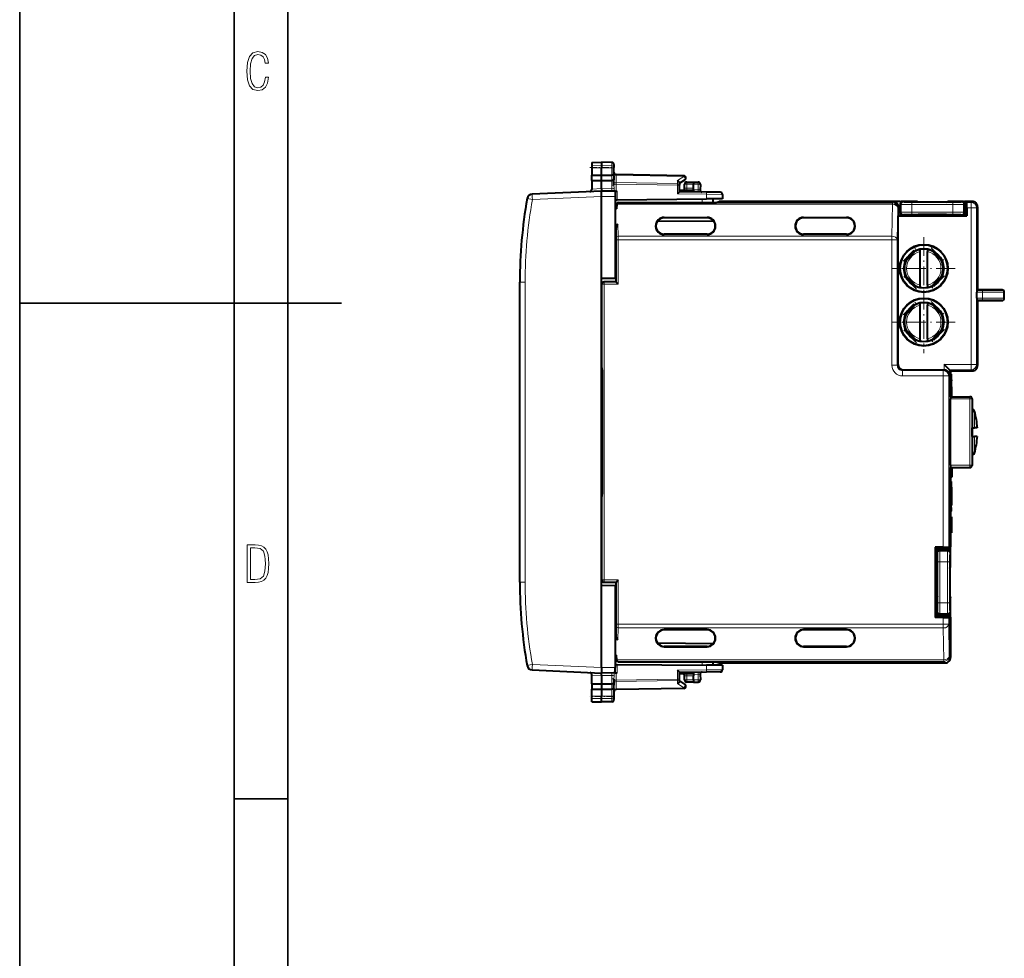
# Model space of a CAD drawing. Extents: x 0 to 420, y 0 to 297.
# Drawn here: x 0 to 92, y 87 to 175 of the extents above; entities that cross this region are included whole.
import ezdxf

# ---------------------------------------------------------------- set-up
doc = ezdxf.new("R2010")
doc.units = 0
doc.linetypes.add('DASHDOT', pattern=[18.5, 12, -3, 0.5, -3])

msp = doc.modelspace()

# ---------------------------------------------------------------- linework, layer by layer
at = {"color": 7, "lineweight": 35}
for p, q in [((0, 0), (0, 297)), ((0, 0), (0, 297)), ((20.000401, 4.99976), (20.000401, 292)), ((25.000401, 9.99976), (25.000401, 287)), ((0, 148.5), (30, 148.5)), ((20.000401, 102.333), (25.000401, 102.333))]:
    msp.add_line(p, q, dxfattribs=at)
at = {"color": 7, "lineweight": 40}
for p, q in [((53.310341, 161.626282), (54.210342, 161.641998)), ((53.310341, 161.626282), (54.210342, 161.641998)), ((53.310341, 161.626282), (53.310341, 161.30571)), ((54.210342, 161.641998), (54.210342, 161.319733)), ((55.188831, 161.624924), (54.210342, 161.641998)), ((55.188831, 161.624924), (54.210342, 161.641998)), ((53.310341, 161.30571), (53.310341, 161.106613)), ((53.310341, 161.106613), (53.310341, 160.43605)), ((54.210342, 161.319733), (54.210342, 161.103668)), ((54.210342, 160.433105), (54.210342, 161.103668)), ((55.385342, 161.424957), (55.385342, 161.131775)), ((55.385342, 160.375656), (55.385342, 161.131775)), ((53.310341, 160.43605), (54.210342, 160.433105)), ((53.310341, 159.944977), (53.310341, 160.436005)), ((53.310341, 159.944946), (53.310341, 159.140289)), ((53.310341, 159.944946), (54.210342, 159.942001)), ((54.210342, 160.433105), (55.188831, 160.43631)), ((54.210342, 159.942001), (54.210342, 160.433105)), ((54.210342, 159.942001), (55.188831, 159.945206)), ((54.210342, 159.179535), (54.210342, 159.942001)), ((55.385342, 160.375656), (55.385342, 160.080978)), ((55.385342, 159.514099), (55.385342, 160.080978)), ((61.888832, 160.378479), (55.581852, 160.488571)), ((61.485344, 159.679504), (61.99445, 160.010895)), ((61.485344, 159.727051), (61.485344, 159.505981)), ((62.160343, 159.791992), (62.810341, 159.791992)), ((62.810341, 159.791992), (63.238831, 159.784515)), ((62.810364, 159.791595), (62.810341, 159.592087)), ((54.210342, 158.942001), (47.759678, 158.660355)), ((53.310341, 159.140289), (53.310341, 159.094162)), ((54.210342, 159.179535), (54.210342, 158.942001)), ((55.485344, 158.930878), (54.210342, 158.942001)), ((55.362591, 158.931946), (55.325802, 158.934296)), ((55.485344, 158.930618), (55.485344, 158.430893)), ((55.485737, 158.930878), (55.68185, 158.929153)), ((61.4851, 158.878143), (61.288834, 158.680252)), ((61.485344, 158.87851), (61.485344, 159.505981)), ((62.810341, 159.017059), (61.485344, 159.005493)), ((64.009773, 158.856476), (61.485344, 158.87851)), ((61.960342, 159.207901), (61.960342, 159.591995)), ((62.810341, 159.217056), (62.810341, 159.592087)), ((62.810341, 159.017456), (62.810341, 159.217056)), ((62.810341, 159.017059), (62.810341, 158.942001)), ((62.810341, 158.942001), (62.810341, 158.866943)), ((63.435066, 159.574081), (63.408676, 159.070465)), ((65.287086, 158.845337), (64.009773, 158.856476)), ((54.210342, 150.794739), (54.210342, 158.442017)), ((55.485344, 158.430893), (55.485344, 150.817001)), ((55.485737, 158.137589), (55.68185, 158.139297)), ((55.760342, 157.895996), (55.65337, 157.860367)), ((55.68185, 158.139297), (64.01152, 158.21199)), ((55.760342, 157.895996), (64.910339, 157.895996)), ((65.485344, 158.224854), (64.01152, 158.21199)), ((64.585342, 158.216995), (64.585342, 157.895996)), ((64.585342, 157.895996), (64.910339, 157.895996)), ((64.910339, 157.895996), (65.198586, 157.992004)), ((64.910339, 157.895996), (65.198586, 157.992004)), ((81.24411, 157.992004), (65.198586, 157.992004)), ((82.060341, 157.992004), (65.198586, 157.992004)), ((65.485344, 158.64534), (65.485344, 158.224854)), ((81.568069, 157.911179), (81.402527, 157.966309)), ((82.060341, 157.992004), (82.260315, 157.992004)), ((83.620659, 157.992004), (82.260315, 157.992004)), ((83.760345, 157.92218), (83.620659, 157.992004)), ((86.360344, 157.92218), (83.760345, 157.92218)), ((86.360344, 157.92218), (86.500031, 157.992004)), ((87.860374, 157.992004), (86.500031, 157.992004)), ((87.860374, 157.992004), (88.060341, 157.992004)), ((88.760422, 157.992004), (88.060341, 157.992004)), ((88.210342, 157.937012), (88.375427, 157.992004)), ((88.210342, 156.692001), (88.210342, 157.937012)), ((88.210342, 157.937012), (88.251511, 157.895844)), ((88.760422, 157.992004), (88.375427, 157.992004)), ((55.485344, 157.516998), (55.625103, 157.51944)), ((55.485344, 157.287415), (55.612942, 157.287415)), ((55.635296, 157.713989), (55.612942, 157.287415)), ((81.91011, 156.691849), (81.91011, 157.436783)), ((82.060341, 157.792023), (82.060341, 156.891968)), ((88.060341, 157.792023), (88.060341, 156.891968)), ((88.260086, 157.39592), (88.260086, 156.642258)), ((89.260345, 157.492081), (89.260345, 149.742004)), ((89.260345, 157.492081), (89.260345, 154.142014)), ((59.429325, 156.131958), (64.657028, 156.177567)), ((60.060341, 156.492004), (64.060341, 156.492004)), ((64.060341, 156.461578), (60.060341, 156.461578)), ((73.060341, 156.492004), (77.060341, 156.492004)), ((77.060341, 156.461578), (73.060341, 156.461578)), ((81.910034, 156.691696), (81.860596, 156.642258)), ((81.860596, 156.642258), (88.260086, 156.642258)), ((81.860596, 142.796661), (81.860596, 156.642258)), ((81.91011, 156.692001), (82.060341, 156.692001)), ((81.910339, 156.692001), (84.310341, 156.692001)), ((82.260315, 156.692001), (83.620659, 156.692001)), ((83.760345, 156.761826), (83.620659, 156.692001)), ((86.360344, 156.761826), (83.760345, 156.761826)), ((84.310341, 156.692001), (84.310341, 156.76181)), ((84.310341, 156.692001), (84.31913, 156.683212)), ((85.601585, 156.679779), (84.519104, 156.679779)), ((85.810341, 156.692001), (85.801552, 156.683212)), ((85.810341, 156.692001), (85.810341, 156.76181)), ((85.810341, 156.692001), (88.210342, 156.692001)), ((86.360344, 156.761826), (86.500031, 156.692001)), ((86.500031, 156.692001), (87.860374, 156.692001)), ((88.210342, 156.692001), (88.260086, 156.642258)), ((55.560341, 155.520645), (55.560341, 150.492004)), ((64.060341, 154.923981), (60.060341, 154.923981)), ((64.060341, 154.923981), (60.060341, 154.923981)), ((64.060341, 154.891998), (60.060341, 154.891998)), ((77.060341, 154.923981), (73.060341, 154.923981)), ((77.060341, 154.923981), (73.060341, 154.923981)), ((77.060341, 154.891998), (73.060341, 154.891998)), ((82.542007, 152.427444), (83.57489, 153.460327)), ((83.910339, 153.303253), (83.910339, 153.507233)), ((83.910339, 150.180756), (83.910339, 153.303253)), ((84.610344, 153.507233), (84.610344, 153.303253)), ((84.610344, 150.180756), (84.610344, 153.303253)), ((84.945793, 153.460327), (85.978676, 152.427444)), ((55.485344, 150.817001), (54.210342, 150.794739)), ((54.210342, 122.189255), (54.210342, 150.794739)), ((55.560341, 150.492004), (54.460312, 150.492004)), ((55.560341, 150.492004), (55.577858, 150.474487)), ((83.57489, 150.023666), (82.542007, 151.056549)), ((85.978676, 151.056549), (84.945793, 150.023666)), ((46.610344, 136.492004), (46.610344, 150.461395)), ((54.260342, 142.492004), (54.260342, 150.292023)), ((55.777828, 150.274506), (55.57822, 150.474121)), ((83.910339, 149.976761), (83.910339, 150.180756)), ((84.610344, 150.180756), (84.610344, 149.976761)), ((89.260345, 149.742004), (89.211441, 149.717545)), ((89.260345, 149.742004), (91.560341, 149.742004)), ((91.560371, 149.742004), (89.260345, 149.742004)), ((89.207977, 148.966446), (89.207977, 149.517548)), ((89.260345, 148.742004), (89.211441, 148.766449)), ((89.260345, 148.742004), (89.260345, 142.691925)), ((89.260345, 148.742004), (91.560341, 148.742004)), ((91.560371, 148.742004), (89.260345, 148.742004)), ((91.760345, 148.941986), (91.760345, 149.542023)), ((91.760345, 148.941971), (91.760345, 149.542023)), ((82.542007, 147.427444), (83.57489, 148.460327)), ((83.910339, 148.303253), (83.910339, 148.507233)), ((83.910339, 145.180756), (83.910339, 148.303253)), ((84.610344, 148.507233), (84.610344, 148.303253)), ((84.610344, 145.180756), (84.610344, 148.303253)), ((84.945793, 148.460327), (85.978676, 147.427444)), ((83.57489, 145.023666), (82.542007, 146.056549)), ((85.978676, 146.056549), (84.945793, 145.023666)), ((83.910339, 144.976761), (83.910339, 145.180756)), ((84.610344, 145.180756), (84.610344, 144.976761)), ((89.260345, 144.34198), (89.260345, 142.691925)), ((54.210342, 142.492004), (54.260342, 142.492004)), ((54.260342, 142.492004), (54.267384, 142.484955)), ((54.270817, 142.284988), (54.270817, 130.699005)), ((82.360519, 142.296722), (86.155685, 142.296722)), ((86.155685, 142.296722), (86.164261, 142.296661)), ((86.664185, 142.288147), (86.164261, 142.788086)), ((86.760345, 142.192001), (86.664185, 142.288147)), ((88.760422, 142.192001), (86.760345, 142.192001)), ((86.760345, 142.192001), (86.760345, 139.791992)), ((86.760345, 142.192001), (88.760422, 142.192001)), ((86.760345, 139.791992), (86.760345, 142.192001)), ((86.760345, 141.891632), (86.805023, 141.891632)), ((86.805084, 141.891479), (86.806221, 141.864243)), ((86.817444, 141.504639), (86.833069, 141.26474)), ((86.885559, 140.69928), (86.760345, 140.69928)), ((86.879807, 139.791992), (86.885559, 140.69928)), ((86.746384, 133.402496), (86.746384, 139.581497)), ((86.760345, 139.791992), (86.749809, 139.781464)), ((86.760345, 139.791992), (88.560371, 139.791992)), ((88.760345, 139.592026), (88.760345, 137.679428)), ((88.760345, 139.560547), (88.760345, 139.22345)), ((88.787292, 138.591995), (88.760345, 138.591995)), ((88.755669, 136.891998), (88.787292, 136.891998)), ((88.760345, 136.091995), (88.760345, 136.891998)), ((88.787292, 136.891998), (88.979332, 136.891998)), ((89.246338, 136.891998), (88.979332, 136.891998)), ((46.610344, 122.522614), (46.610344, 136.492004)), ((88.755669, 136.091995), (88.787292, 136.091995)), ((88.787292, 136.091995), (88.979332, 136.091995)), ((89.243279, 136.091995), (88.979332, 136.091995)), ((89.243279, 136.091995), (89.246323, 136.091995)), ((88.760345, 135.304565), (88.760345, 133.391968)), ((88.787292, 134.391998), (88.760345, 134.391998)), ((86.760345, 133.192001), (86.749809, 133.20253)), ((86.760345, 133.192001), (86.760345, 125.807083)), ((86.760345, 133.192001), (88.560371, 133.192001)), ((86.760345, 125.29203), (86.760345, 133.192001)), ((86.879807, 133.192001), (86.885559, 132.284714)), ((88.760345, 133.760544), (88.760345, 133.423447)), ((86.885559, 132.284714), (86.760345, 132.284714)), ((86.760345, 131.891632), (86.805023, 131.891632)), ((86.805084, 131.891479), (86.806221, 131.864243)), ((86.817444, 131.504639), (86.833069, 131.26474)), ((54.210342, 130.492004), (54.260342, 130.492004)), ((54.260342, 130.492004), (54.267384, 130.499039)), ((54.260342, 122.691971), (54.260342, 130.492004)), ((86.817444, 129.47937), (86.833069, 129.719254)), ((86.760345, 129.092377), (86.805023, 129.092377)), ((86.838188, 128.586578), (86.760345, 128.586578)), ((86.805084, 129.092514), (86.806221, 129.119751)), ((86.838188, 128.586578), (86.838188, 127.101181)), ((86.838188, 127.101181), (86.760345, 127.101181)), ((85.323318, 125.779022), (85.323318, 119.204979)), ((85.460342, 125.641998), (85.323318, 125.779022)), ((86.076988, 125.779022), (85.323318, 125.779022)), ((86.70536, 125.641998), (86.576912, 125.770447)), ((86.70536, 125.641998), (86.760345, 125.807083)), ((85.460342, 125.641998), (85.460342, 123.241997)), ((86.70536, 125.641998), (85.460342, 125.641998)), ((85.660309, 125.491997), (86.560371, 125.491997)), ((86.760345, 123.931686), (86.760345, 125.29203)), ((85.530167, 123.792), (85.460342, 123.931686)), ((86.690521, 123.792), (86.760345, 123.931686)), ((85.44812, 123.033241), (85.44812, 121.95076)), ((85.460342, 123.241997), (85.451553, 123.233215)), ((85.530167, 123.241997), (85.460342, 123.241997)), ((85.530167, 121.192001), (85.530167, 123.792)), ((86.690521, 123.792), (86.690521, 121.192001)), ((55.485344, 122.167), (54.210342, 122.189255)), ((54.210342, 114.541985), (54.210342, 122.189255)), ((54.460312, 122.491997), (55.560341, 122.491997)), ((55.485344, 122.167), (55.485344, 114.553108)), ((55.560341, 122.491997), (55.577858, 122.509514)), ((55.560341, 122.491997), (55.560341, 117.463356)), ((55.578228, 122.50988), (55.777828, 122.709488)), ((85.460342, 121.741997), (85.451553, 121.750786)), ((85.530167, 121.741997), (85.460342, 121.741997)), ((85.460342, 121.741997), (85.460342, 119.342003)), ((85.530167, 121.192001), (85.460342, 121.052315)), ((86.690521, 121.192001), (86.760345, 121.052315)), ((86.760345, 119.691971), (86.760345, 121.052315)), ((85.460342, 119.342003), (85.323318, 119.204979)), ((86.70536, 119.342003), (85.460342, 119.342003)), ((85.660309, 119.491997), (86.560371, 119.491997)), ((86.70536, 119.342003), (86.576912, 119.213554)), ((86.70536, 119.342003), (86.760345, 119.176918)), ((86.760345, 115.49192), (86.760345, 119.691971)), ((86.076988, 119.204979), (85.323318, 119.204979)), ((86.760345, 119.176918), (86.760345, 115.49192)), ((64.060341, 118.092003), (60.060341, 118.092003)), ((64.060341, 118.06002), (60.060341, 118.06002)), ((77.060341, 118.092003), (73.060341, 118.092003)), ((77.060341, 118.06002), (73.060341, 118.06002)), ((59.429325, 116.852051), (64.657036, 116.806427)), ((55.485344, 115.696579), (55.612942, 115.696579)), ((55.635296, 115.270004), (55.612942, 115.696579)), ((64.060341, 116.52243), (60.060341, 116.52243)), ((60.060341, 116.491997), (64.060341, 116.491997)), ((77.060341, 116.52243), (73.060341, 116.52243)), ((77.060341, 116.52243), (73.060341, 116.52243)), ((73.060341, 116.491997), (77.060341, 116.491997)), ((55.485344, 115.467003), (55.625103, 115.464561)), ((55.485737, 114.846413), (55.68185, 114.844696)), ((55.760342, 115.088005), (55.65337, 115.123634)), ((55.68185, 114.844696), (64.01152, 114.772011)), ((55.760342, 115.088005), (64.910339, 115.088005)), ((65.485344, 114.759148), (64.01152, 114.772011)), ((64.585342, 115.088005), (64.585342, 114.766998)), ((64.910339, 115.088005), (65.198586, 114.991997)), ((86.260422, 114.991997), (65.198586, 114.991997)), ((65.198586, 114.991997), (86.260422, 114.991997)), ((65.485344, 114.759148), (65.485344, 114.338661)), ((47.759678, 114.323639), (54.210342, 114.042)), ((53.310341, 113.843704), (53.310341, 113.889839)), ((53.310341, 113.039047), (53.310341, 113.843704)), ((55.485344, 114.053123), (54.210342, 114.042)), ((54.210342, 113.804466), (54.210342, 114.042)), ((54.210342, 113.804466), (54.210342, 113.042)), ((55.362591, 114.052055), (55.325802, 114.049706)), ((55.485344, 114.053375), (55.485344, 114.553108)), ((55.485737, 114.053131), (55.68185, 114.05484)), ((61.4851, 114.105865), (61.288834, 114.303749)), ((64.009773, 114.127518), (61.485344, 114.105484)), ((61.485344, 113.47802), (61.485344, 114.105484)), ((62.810341, 113.966949), (61.485344, 113.978516)), ((62.810341, 114.11705), (62.810341, 114.042)), ((62.810341, 114.042), (62.810341, 113.966949)), ((62.810341, 113.966545), (62.810341, 113.766945)), ((63.408676, 113.913544), (63.435066, 113.409912)), ((65.287086, 114.138664), (64.009773, 114.127518)), ((53.310341, 113.039047), (54.210342, 113.042)), ((53.310341, 113.039017), (53.310341, 112.547989)), ((54.210342, 113.042), (54.210342, 112.550896)), ((54.210342, 113.042), (55.188831, 113.038795)), ((55.385342, 113.46991), (55.385342, 112.903023)), ((55.385342, 112.608345), (55.385342, 112.903023)), ((61.485344, 113.25695), (61.485344, 113.47802)), ((61.485344, 113.304497), (61.99445, 112.973106)), ((61.960342, 113.391998), (61.960342, 113.776108)), ((62.810341, 113.192001), (62.160343, 113.192001)), ((62.810341, 113.391907), (62.810341, 113.766945)), ((62.810341, 113.391907), (62.810364, 113.192406)), ((62.810341, 113.192001), (63.238831, 113.199478)), ((53.310341, 112.547943), (54.210342, 112.550896)), ((53.310341, 111.877388), (53.310341, 112.547958)), ((54.210342, 112.550896), (55.188831, 112.547691)), ((54.210342, 112.550896), (54.210342, 111.880341)), ((55.385342, 112.608345), (55.385342, 111.852234)), ((61.888832, 112.605522), (55.581852, 112.49543)), ((53.310341, 111.678284), (53.310341, 111.877388)), ((53.310341, 111.357712), (53.310341, 111.678284)), ((53.310341, 111.357712), (54.210342, 111.342003)), ((54.210342, 111.664268), (54.210342, 111.880341)), ((54.210342, 111.342003), (54.210342, 111.664268)), ((55.188831, 111.359077), (54.210342, 111.342003)), ((55.385342, 111.852234), (55.385342, 111.559052))]:
    msp.add_line(p, q, dxfattribs=at)
at = {"color": 7, "lineweight": 18}
for p, q in [((55.188831, 161.624924), (55.188831, 161.304489)), ((53.310341, 161.30571), (54.210342, 161.319733)), ((53.310341, 161.106613), (54.210342, 161.103668)), ((55.188831, 161.304489), (54.210342, 161.319733)), ((55.188831, 161.106873), (54.210342, 161.103668)), ((55.188831, 161.304489), (55.188831, 161.106873)), ((55.188831, 160.43631), (55.188831, 161.106873)), ((55.18787, 160.43631), (55.18787, 159.945206)), ((55.188831, 159.476532), (55.188831, 159.945206)), ((55.581715, 160.488235), (55.580406, 160.430054)), ((55.580406, 159.74704), (55.580406, 160.430054)), ((61.890278, 160.319916), (55.580406, 160.430054)), ((55.580406, 159.74704), (61.290279, 159.647369)), ((55.580406, 159.74704), (55.581852, 159.605591)), ((61.290279, 159.929352), (61.890278, 160.319916)), ((61.290279, 159.929352), (61.290279, 159.647369)), ((62.160343, 159.591995), (62.160343, 159.791992)), ((53.310341, 159.140289), (54.210339, 159.179596)), ((55.193134, 159.170959), (54.210342, 159.179535)), ((55.581852, 159.605591), (55.385342, 159.605591)), ((55.385342, 159.514099), (55.387493, 159.208511)), ((55.581852, 158.930023), (55.581852, 159.605591)), ((55.581852, 159.605591), (61.288834, 159.505981)), ((55.68185, 158.139297), (55.68185, 158.929153)), ((61.288834, 158.680252), (61.288834, 159.505981)), ((61.485344, 159.505981), (61.288834, 159.505981)), ((62.160343, 159.591995), (61.960342, 159.591995)), ((61.960747, 159.207901), (62.160343, 159.211395)), ((62.160343, 159.211395), (62.160343, 159.591995)), ((62.160343, 159.591995), (62.810341, 159.591995)), ((62.810341, 159.217056), (62.160343, 159.211395)), ((62.160343, 159.211395), (62.162086, 159.011398)), ((62.810341, 159.592087), (63.242321, 159.584549)), ((63.215008, 159.063354), (62.810341, 159.066895)), ((63.242321, 159.584549), (63.215008, 159.063354)), ((63.215008, 159.063354), (63.40818, 159.070419)), ((47.777122, 158.160828), (47.289268, 158.247284)), ((54.210354, 158.441711), (47.777122, 158.160828)), ((55.485344, 158.430893), (54.210342, 158.442017)), ((55.65337, 157.860367), (81.333771, 157.860367)), ((64.01152, 158.656494), (61.288834, 158.680252)), ((63.602795, 158.20842), (63.602795, 157.895996)), ((64.01152, 158.656494), (64.01152, 158.21199)), ((65.485344, 158.64534), (64.01152, 158.656494)), ((81.41011, 157.936707), (81.24411, 157.992004)), ((81.41011, 157.936707), (81.333771, 157.860367)), ((81.333771, 157.713989), (81.333771, 157.860367)), ((82.260315, 157.992004), (82.347893, 157.904419)), ((83.147766, 157.890701), (83.147766, 157.690735)), ((83.147766, 157.890701), (86.972916, 157.890701)), ((86.972916, 157.890701), (86.972916, 157.690735)), ((87.860374, 157.992004), (87.772797, 157.904419)), ((88.251511, 157.895844), (88.664261, 157.895844)), ((88.760422, 157.992004), (88.664261, 157.895844)), ((88.664261, 157.39592), (88.664261, 157.895844)), ((55.635296, 157.713989), (81.333771, 157.713989)), ((81.333771, 157.713989), (81.281967, 154.746445)), ((81.833694, 157.360443), (81.781891, 154.392883)), ((81.910034, 157.436783), (81.833694, 157.360443)), ((81.910034, 156.691696), (81.910034, 157.436783)), ((82.060341, 157.792023), (82.147919, 157.704453)), ((82.060341, 156.891968), (82.147919, 156.979553)), ((82.147919, 157.704453), (82.147919, 156.979553)), ((83.147766, 157.690735), (83.147766, 156.993271)), ((83.147766, 157.690735), (86.972916, 157.690735)), ((83.147766, 156.793304), (83.147766, 156.993271)), ((83.147766, 156.993271), (86.972916, 156.993271)), ((86.972916, 157.690735), (86.972916, 156.993271)), ((86.972916, 156.793304), (86.972916, 156.993271)), ((88.060341, 157.792023), (87.972763, 157.704453)), ((87.972763, 157.704453), (87.972763, 156.979553)), ((88.060341, 156.891968), (87.972763, 156.979553)), ((88.260086, 157.39592), (88.664261, 157.39592)), ((88.664261, 157.39592), (89.164185, 157.39592)), ((88.664261, 142.788086), (88.664261, 157.39592)), ((89.260345, 157.492081), (89.164185, 157.39592)), ((89.164185, 142.788086), (89.164185, 157.39592)), ((60.060341, 156.461578), (60.060341, 156.492004)), ((64.060341, 156.461578), (64.060341, 156.492004)), ((73.060341, 156.461578), (73.060341, 156.492004)), ((77.060341, 156.461578), (77.060341, 156.492004)), ((82.260315, 156.692001), (82.347893, 156.779572)), ((83.147766, 156.793304), (86.972916, 156.793304)), ((84.31913, 156.76181), (84.31913, 156.683212)), ((84.519104, 156.761826), (84.519104, 156.679779)), ((85.601585, 156.679779), (85.601585, 156.761826)), ((85.801552, 156.683212), (85.801552, 156.76181)), ((87.860374, 156.692001), (87.772797, 156.779572)), ((55.485344, 155.858582), (55.756882, 155.858582)), ((55.485344, 155.717148), (55.617203, 155.717148)), ((55.560341, 155.520645), (55.576324, 154.605011)), ((55.756882, 155.858582), (55.776295, 154.746445)), ((55.577858, 154.392883), (55.576324, 154.605011)), ((55.577858, 154.392883), (55.777828, 154.392883)), ((55.577858, 154.392883), (55.577858, 150.474487)), ((55.776295, 154.746445), (81.281967, 154.746445)), ((55.777828, 154.392883), (55.776295, 154.746445)), ((55.777828, 154.392883), (81.281967, 154.392883)), ((55.777828, 154.392883), (55.777828, 150.274506)), ((60.060341, 154.923981), (60.060341, 154.891998)), ((64.060341, 154.923981), (64.060341, 154.891998)), ((73.060341, 154.923981), (73.060341, 154.891998)), ((77.060341, 154.923981), (77.060341, 154.891998)), ((81.281967, 154.392883), (81.281967, 154.746445)), ((81.281967, 154.392883), (81.781891, 154.392883)), ((81.281967, 154.392883), (81.281967, 142.717957)), ((81.781891, 154.392883), (81.781891, 142.717957)), ((82.63607, 152.627563), (83.374771, 153.366272)), ((85.145912, 153.366272), (85.884613, 152.627563)), ((54.460312, 150.492004), (54.477829, 150.474487)), ((83.374771, 150.117722), (82.63607, 150.85643)), ((85.884613, 150.85643), (85.145912, 150.117722)), ((46.610344, 150.461395), (47.10598, 150.461395)), ((47.10598, 122.522614), (47.10598, 150.461395)), ((54.260342, 150.292023), (54.277859, 150.274506)), ((54.277859, 150.274506), (54.477829, 150.274506)), ((54.277859, 150.274506), (54.277859, 122.709488)), ((55.577858, 150.474487), (54.477829, 150.474487)), ((54.477829, 150.474487), (54.477829, 150.274506)), ((55.777828, 150.274506), (54.477829, 150.274506)), ((54.477829, 150.274506), (54.477829, 122.709488)), ((89.211441, 149.717545), (89.742584, 149.717545)), ((89.742584, 149.517548), (89.742584, 149.717545)), ((91.560341, 149.742004), (91.542313, 149.732986)), ((89.207977, 149.517548), (89.742584, 149.517548)), ((89.207977, 148.966446), (89.742584, 148.966446)), ((89.211441, 148.766449), (89.742584, 148.766449)), ((89.742584, 148.966446), (89.742584, 149.517548)), ((89.742584, 148.966446), (89.742584, 148.766449)), ((91.560341, 148.742004), (91.542313, 148.751007)), ((91.760345, 149.542023), (91.742279, 149.53299)), ((91.742279, 148.951004), (91.742279, 149.53299)), ((91.760345, 148.941986), (91.742279, 148.951004)), ((82.63607, 147.627563), (83.374771, 148.366272)), ((85.145912, 148.366272), (85.884613, 147.627563)), ((83.374771, 145.117722), (82.63607, 145.85643)), ((85.884613, 145.85643), (85.145912, 145.117722)), ((54.267384, 142.484955), (54.210342, 142.484955)), ((54.270817, 142.284988), (54.210342, 142.284988)), ((81.281967, 142.717957), (81.781891, 142.717957)), ((81.860596, 142.796661), (81.781891, 142.717957)), ((82.360519, 142.296722), (82.281815, 142.218033)), ((86.155685, 142.296722), (86.076988, 142.218033)), ((86.164261, 142.788086), (88.664261, 142.788086)), ((86.164261, 142.788086), (86.164261, 142.296661)), ((86.664185, 142.288147), (88.664261, 142.288147)), ((86.664185, 142.288147), (86.664185, 141.805389)), ((88.664261, 142.788086), (88.664261, 142.288147)), ((88.664261, 142.788086), (89.164185, 142.788086)), ((88.760422, 142.192001), (88.664261, 142.288147)), ((89.260345, 142.691925), (89.164185, 142.788086)), ((82.281815, 141.718109), (82.281815, 142.218033)), ((82.281815, 142.218033), (86.076988, 142.218033)), ((82.281815, 141.718109), (86.076988, 141.718109)), ((86.076988, 141.718109), (86.076988, 142.218033)), ((86.076988, 141.718109), (86.076988, 125.779022)), ((86.076988, 141.718109), (86.576912, 141.718109)), ((86.664185, 141.805389), (86.576912, 141.718109)), ((86.576912, 141.718109), (86.576912, 125.770447)), ((86.806221, 141.864243), (86.760345, 141.864243)), ((86.817444, 141.504639), (86.760345, 141.504639)), ((86.833069, 141.26474), (86.760345, 141.26474)), ((88.549835, 139.581497), (86.746384, 139.581497)), ((88.549835, 139.781464), (86.749809, 139.781464)), ((88.560371, 139.791992), (88.549835, 139.781464)), ((88.549835, 139.781464), (88.549835, 139.581497)), ((88.549835, 139.581497), (88.749809, 139.581497)), ((88.549835, 133.402496), (88.549835, 139.581497)), ((88.760345, 139.592026), (88.749809, 139.581497)), ((88.749809, 133.402496), (88.749809, 139.581497)), ((88.787292, 138.591995), (88.787292, 136.891998)), ((88.979332, 138.447876), (88.979332, 136.891998)), ((88.787292, 136.091995), (88.787292, 134.649078)), ((88.979332, 136.091995), (88.979332, 134.775543)), ((88.787292, 134.649078), (88.787292, 134.391998)), ((88.979332, 134.775543), (88.979332, 134.536118)), ((88.549835, 133.402496), (86.746384, 133.402496)), ((88.549835, 133.20253), (86.749809, 133.20253)), ((88.549835, 133.402496), (88.749809, 133.402496)), ((88.549835, 133.402496), (88.549835, 133.20253)), ((88.560371, 133.192001), (88.549835, 133.20253)), ((88.760345, 133.391968), (88.749809, 133.402496)), ((86.806221, 131.864243), (86.760345, 131.864243)), ((86.817444, 131.504639), (86.760345, 131.504639)), ((86.833069, 131.26474), (86.760345, 131.26474)), ((54.270817, 130.699005), (54.210342, 130.699005)), ((54.267384, 130.499039), (54.210342, 130.499039)), ((86.833069, 129.719254), (86.760345, 129.719254)), ((86.817444, 129.47937), (86.760345, 129.47937)), ((86.806221, 129.119751), (86.760345, 129.119751)), ((85.460342, 125.29203), (85.54792, 125.204453)), ((85.660309, 125.491997), (85.747894, 125.404419)), ((86.472794, 125.404419), (85.747894, 125.404419)), ((86.560371, 125.491997), (86.472794, 125.404419)), ((86.760345, 125.29203), (86.67276, 125.204453)), ((85.561646, 120.57943), (85.561646, 124.404572)), ((85.561646, 124.404572), (85.761612, 124.404572)), ((85.761612, 120.57943), (85.761612, 124.404572)), ((86.459076, 124.404572), (85.761612, 124.404572)), ((86.459076, 120.57943), (86.459076, 124.404572)), ((86.659042, 124.404572), (86.459076, 124.404572)), ((86.659042, 120.57943), (86.659042, 124.404572)), ((85.530167, 123.033241), (85.44812, 123.033241)), ((85.530167, 123.233215), (85.451553, 123.233215)), ((46.610344, 122.522614), (47.10598, 122.522614)), ((54.260342, 122.691971), (54.277859, 122.709488)), ((54.277859, 122.709488), (54.477829, 122.709488)), ((54.460312, 122.491997), (54.477829, 122.509514)), ((55.777828, 122.709488), (54.477829, 122.709488)), ((54.477829, 122.709488), (54.477829, 122.509514)), ((55.577858, 122.509514), (54.477829, 122.509514)), ((55.577858, 122.509514), (55.577858, 118.59111)), ((55.777828, 122.709488), (55.777828, 118.59111)), ((85.44812, 121.95076), (85.530167, 121.95076)), ((85.451553, 121.750786), (85.530167, 121.750786)), ((85.561646, 120.57943), (85.761612, 120.57943)), ((86.459076, 120.57943), (85.761612, 120.57943)), ((86.659042, 120.57943), (86.459076, 120.57943)), ((85.460342, 119.691971), (85.54792, 119.779549)), ((85.660309, 119.491997), (85.747894, 119.579582)), ((86.472794, 119.579582), (85.747894, 119.579582)), ((86.560371, 119.491997), (86.472794, 119.579582)), ((86.760345, 119.691971), (86.67276, 119.779549)), ((55.560341, 117.463356), (55.576324, 118.378983)), ((55.576324, 118.378983), (55.577858, 118.59111)), ((55.577858, 118.59111), (55.777828, 118.59111)), ((55.776295, 118.237556), (55.777828, 118.59111)), ((55.777828, 118.59111), (86.076988, 118.59111)), ((86.076988, 119.204979), (86.076988, 118.59111)), ((86.576912, 118.59111), (86.076988, 118.59111)), ((86.076988, 118.237556), (86.076988, 118.59111)), ((86.576912, 119.213554), (86.576912, 118.59111)), ((86.576912, 118.59111), (86.628708, 115.623558)), ((55.756882, 117.125427), (55.776295, 118.237556)), ((55.776295, 118.237556), (86.076988, 118.237556)), ((60.060341, 118.06002), (60.060341, 118.092003)), ((64.060341, 118.06002), (64.060341, 118.092003)), ((73.060341, 118.06002), (73.060341, 118.092003)), ((77.060341, 118.06002), (77.060341, 118.092003)), ((86.076988, 118.237556), (86.128784, 115.270004)), ((55.485344, 117.266846), (55.617203, 117.266846)), ((55.485344, 117.125427), (55.756882, 117.125427)), ((60.060341, 116.52243), (60.060341, 116.491997)), ((64.060341, 116.52243), (64.060341, 116.491997)), ((73.060341, 116.52243), (73.060341, 116.491997)), ((77.060341, 116.52243), (77.060341, 116.491997)), ((86.760345, 115.49192), (86.628708, 115.623558)), ((47.777122, 114.823166), (54.210354, 114.542282)), ((55.635296, 115.270004), (86.128784, 115.270004)), ((55.65337, 115.123634), (86.128784, 115.123634)), ((55.68185, 114.05484), (55.68185, 114.844696)), ((63.602795, 115.088005), (63.602795, 114.775574)), ((64.01152, 114.772011), (64.01152, 114.327507)), ((86.128784, 115.123634), (86.128784, 115.270004)), ((86.260422, 114.991997), (86.128784, 115.123634)), ((53.310341, 113.843704), (54.210339, 113.804405)), ((55.485344, 114.553108), (54.210342, 114.541985)), ((55.193134, 113.813049), (54.210342, 113.804466)), ((55.581852, 114.05397), (55.581852, 113.37841)), ((64.01152, 114.327507), (61.288834, 114.303749)), ((61.288834, 113.47802), (61.288834, 114.303749)), ((62.162086, 113.972603), (62.160343, 113.772614)), ((63.215008, 113.920639), (62.810341, 113.917107)), ((63.215008, 113.920639), (63.40818, 113.913574)), ((63.215008, 113.920639), (63.242321, 113.399452)), ((65.485344, 114.338661), (64.01152, 114.327507)), ((55.18787, 112.547684), (55.18787, 113.038795)), ((55.188831, 113.507462), (55.188831, 113.038795)), ((55.385342, 113.46991), (55.387493, 113.77549)), ((55.581852, 113.37841), (55.385342, 113.37841)), ((55.581852, 113.37841), (55.580406, 113.236954)), ((61.290279, 113.336624), (55.580406, 113.236954)), ((55.580406, 113.236954), (55.580406, 112.553947)), ((61.288834, 113.47802), (55.581852, 113.37841)), ((61.485344, 113.47802), (61.288834, 113.47802)), ((61.290279, 113.054649), (61.290279, 113.336624)), ((61.290279, 113.054649), (61.890278, 112.664085)), ((61.960342, 113.391998), (62.160343, 113.391998)), ((62.160343, 113.772614), (61.960747, 113.7761)), ((62.810341, 113.766945), (62.160343, 113.772614)), ((62.160343, 113.391998), (62.160343, 113.772614)), ((62.810341, 113.391998), (62.160343, 113.391998)), ((62.160343, 113.192001), (62.160343, 113.391998)), ((62.810341, 113.391907), (63.242321, 113.399452)), ((55.188831, 112.547691), (55.188831, 111.877136)), ((61.890278, 112.664085), (55.580406, 112.553947)), ((55.580406, 112.553947), (55.581779, 112.495514)), ((53.310341, 111.877388), (54.210342, 111.880341)), ((53.310341, 111.678284), (54.210342, 111.664268)), ((55.188831, 111.877136), (54.210342, 111.880341)), ((55.188831, 111.679512), (54.210342, 111.664268)), ((55.188831, 111.877136), (55.188831, 111.679512)), ((55.188831, 111.679512), (55.188831, 111.359077))]:
    msp.add_line(p, q, dxfattribs=at)
at = {"color": 7, "linetype": 'DASHDOT', "lineweight": 18, "ltscale": 0.056355}
for p, q in [((53.122494, 161.14122), (55.376682, 161.14122)), ((55.376682, 111.842781), (53.122494, 111.842781))]:
    msp.add_line(p, q, dxfattribs=at)
at = {"color": 7, "linetype": 'DASHDOT', "lineweight": 18, "ltscale": 0.145383}
for p, q in [((84.260345, 154.649658), (84.260345, 148.834351)), ((87.167999, 151.742004), (81.352692, 151.742004)), ((84.260345, 149.649658), (84.260345, 143.834351)), ((87.167999, 146.742004), (81.352692, 146.742004))]:
    msp.add_line(p, q, dxfattribs=at)
at = {"color": 7, "linetype": 'DASHDOT', "lineweight": 18, "ltscale": 0.043821}
for p, q in [((82.332657, 152.430222), (83.572113, 153.669678)), ((84.94857, 153.669678), (86.188026, 152.430222)), ((83.572113, 149.814316), (82.332657, 151.053772)), ((82.332657, 147.430222), (83.572113, 148.669678)), ((84.94857, 148.669678), (86.188026, 147.430222)), ((83.572113, 144.814316), (82.332657, 146.053772))]:
    msp.add_line(p, q, dxfattribs=at)
at = {"color": 7, "linetype": 'DASHDOT', "lineweight": 18, "ltscale": 0.043836}
for p, q in [((86.188065, 151.053802), (84.948181, 149.813934)), ((86.188065, 146.053802), (84.948181, 144.813919))]:
    msp.add_line(p, q, dxfattribs=at)
at = {"color": 7, "linetype": 'DASHDOT', "lineweight": 18, "ltscale": 0.017459}
msp.add_line((89.742584, 148.892807), (89.742584, 149.591187), dxfattribs=at)
at = {"color": 7, "linetype": 'DASHDOT', "lineweight": 18, "ltscale": 0.000967}
msp.add_line((88.751846, 136.492004), (88.79052, 136.492004), dxfattribs=at)
at = {"color": 7, "linetype": 'DASHDOT', "lineweight": 18, "ltscale": 0.002494}
msp.add_line((86.752029, 130.492004), (86.851799, 130.492004), dxfattribs=at)
at = {"color": 7, "lineweight": 18}
for points in [[(23.198622, 169.552216), (22.902647, 169.552216), (22.82748, 169.129395), (22.686541, 168.82402), (22.475132, 168.640808), (22.207346, 168.579727), (21.878487, 168.673691), (21.652983, 168.964966), (21.521441, 169.448853), (21.479158, 170.130066), (21.521441, 170.80658), (21.652983, 171.290466), (21.878487, 171.581741), (22.207346, 171.680405), (22.470432, 171.624023), (22.677145, 171.468994), (22.813387, 171.210602), (22.87446, 170.862946), (23.175131, 170.862946), (23.095264, 171.323349), (22.902647, 171.661606), (22.597279, 171.873016), (22.207346, 171.948181), (21.737547, 171.835434), (21.418083, 171.497177), (21.230165, 170.928726), (21.173788, 170.130066), (21.230165, 169.322006), (21.418083, 168.753555), (21.737547, 168.415298), (22.207346, 168.307251), (22.601976, 168.382416), (22.902647, 168.61731), (23.099964, 169.007248)], [(21.209959, 122.479729), (21.938147, 122.479729), (22.267006, 122.49852), (22.53949, 122.573685), (22.760294, 122.695839), (22.93412, 122.879059), (23.060965, 123.118652), (23.150227, 123.419327), (23.201904, 123.790466), (23.220697, 124.232079), (23.201904, 124.668991), (23.150227, 125.040131), (23.065662, 125.340805), (22.93412, 125.580399), (22.760294, 125.758926), (22.53949, 125.881073), (22.262308, 125.956238), (21.938147, 125.979729), (21.209959, 125.979729)], [(21.501234, 122.742813), (21.501234, 125.721336), (21.919355, 125.721336), (22.407946, 125.641472), (22.708616, 125.387779), (22.858952, 124.927383), (22.891838, 124.607918), (22.905931, 124.227379), (22.858952, 123.527382), (22.708616, 123.066978), (22.407946, 122.817986), (21.919355, 122.742813)]]:
    msp.add_lwpolyline(points, close=True, dxfattribs=at)
for points in [[(55.385342, 161.131775), (55.382858, 161.158691), (55.375446, 161.185074), (55.363407, 161.20993), (55.340214, 161.240387), (55.294975, 161.275406), (55.236938, 161.298019), (55.188831, 161.304489)], [(55.385342, 161.131775), (55.384975, 161.130447), (55.384319, 161.129578), (55.382023, 161.127823), (55.376202, 161.125214), (55.356976, 161.120392), (55.292755, 161.11264), (55.188831, 161.106873)], [(55.362591, 158.931946), (55.310089, 158.933609), (55.285072, 158.935791), (55.250549, 158.94194), (55.224518, 158.95166), (55.214146, 158.958267), (55.205875, 158.965927), (55.198334, 158.976807), (55.193481, 158.9888), (55.190254, 159.005997), (55.189571, 159.017944), (55.190193, 159.042496), (55.194267, 159.106171), (55.193134, 159.170959)], [(83.147766, 157.890701), (82.659515, 157.8936), (82.436699, 157.89827), (82.374008, 157.901123), (82.351547, 157.903305), (82.348549, 157.904053), (82.347893, 157.904419)], [(87.772797, 157.904419), (87.772217, 157.904083), (87.769653, 157.903412), (87.750687, 157.901398), (87.71521, 157.89946), (87.598015, 157.89595), (87.403351, 157.892899), (86.972916, 157.890701)], [(83.147766, 157.690735), (82.809135, 157.691559), (82.495972, 157.694107), (82.255692, 157.69838), (82.162308, 157.702316), (82.150131, 157.703735), (82.148369, 157.704208), (82.147919, 157.704453)], [(83.147766, 156.993271), (82.80912, 156.992432), (82.495979, 156.989899), (82.255692, 156.985611), (82.162308, 156.981674), (82.150131, 156.980255), (82.148369, 156.979782), (82.147919, 156.979553)], [(87.972763, 157.704453), (87.97226, 157.704193), (87.9702, 157.703674), (87.955734, 157.702118), (87.929367, 157.700623), (87.845039, 157.697861), (87.604675, 157.693878), (87.3004, 157.691498), (86.972916, 157.690735)], [(87.972763, 156.979553), (87.97226, 156.979813), (87.9702, 156.980331), (87.955734, 156.981888), (87.929359, 156.983383), (87.845032, 156.986145), (87.604675, 156.990128), (87.300392, 156.992493), (86.972916, 156.993271)], [(83.147766, 156.793304), (83.031372, 156.793152), (82.626709, 156.789932), (82.440369, 156.785858), (82.383064, 156.783447), (82.352692, 156.780884), (82.348717, 156.780014), (82.348083, 156.779724), (82.347893, 156.779572)], [(87.772797, 156.779572), (87.772461, 156.779816), (87.771164, 156.780258), (87.762245, 156.781616), (87.72406, 156.784149), (87.570755, 156.78862), (87.194527, 156.792755), (86.972916, 156.793304)], [(89.742584, 149.717545), (90.610931, 149.719498), (91.013931, 149.722137), (91.317307, 149.725647), (91.468094, 149.72879), (91.513443, 149.730438), (91.537956, 149.732132), (91.541443, 149.732697), (91.542313, 149.732986)], [(89.742584, 149.517548), (90.421997, 149.518494), (91.047829, 149.521362), (91.525772, 149.526154), (91.669052, 149.529053), (91.71347, 149.530594), (91.737869, 149.532196), (91.741394, 149.532715), (91.742279, 149.53299)], [(89.742584, 148.966446), (90.421997, 148.9655), (91.047852, 148.962631), (91.525787, 148.957855), (91.669052, 148.954956), (91.71347, 148.9534), (91.737869, 148.951813), (91.741394, 148.951279), (91.742279, 148.951004)], [(89.742584, 148.766449), (90.601128, 148.764557), (91.25293, 148.759293), (91.447021, 148.755798), (91.505493, 148.753906), (91.536911, 148.751984), (91.541275, 148.751343), (91.542313, 148.751007)], [(85.561646, 124.404572), (85.558739, 124.89283), (85.554077, 125.115646), (85.551224, 125.178329), (85.549034, 125.20079), (85.548294, 125.203796), (85.54792, 125.204453)], [(85.761612, 124.404572), (85.760788, 124.74321), (85.758232, 125.056374), (85.75396, 125.296646), (85.750023, 125.390038), (85.748604, 125.402214), (85.748131, 125.403976), (85.747894, 125.404419)], [(86.472794, 125.404419), (86.472534, 125.403915), (86.472008, 125.401855), (86.470459, 125.38739), (86.468964, 125.361023), (86.466202, 125.276695), (86.462219, 125.036339), (86.459846, 124.732048), (86.459076, 124.404572)], [(86.67276, 125.204453), (86.672531, 125.204117), (86.672089, 125.20282), (86.670731, 125.193901), (86.668198, 125.155724), (86.663727, 125.002411), (86.659592, 124.626183), (86.659042, 124.404572)], [(85.54792, 119.779549), (85.548264, 119.780128), (85.548935, 119.782692), (85.550949, 119.801651), (85.552887, 119.837135), (85.556396, 119.95433), (85.559448, 120.148987), (85.561646, 120.57943)], [(85.747894, 119.579582), (85.748154, 119.580086), (85.748672, 119.582138), (85.750229, 119.596603), (85.751724, 119.622978), (85.754478, 119.707306), (85.758469, 119.947662), (85.760841, 120.251938), (85.761612, 120.57943)], [(86.459076, 120.57943), (86.4599, 120.240776), (86.462448, 119.927643), (86.466728, 119.687347), (86.470665, 119.593964), (86.472076, 119.581787), (86.472549, 119.580025), (86.472794, 119.579582)], [(86.659042, 120.57943), (86.659195, 120.463028), (86.662415, 120.058365), (86.666489, 119.872025), (86.6689, 119.81472), (86.671463, 119.784355), (86.672333, 119.780373), (86.672623, 119.779739), (86.67276, 119.779549)], [(55.193134, 113.813049), (55.193485, 113.893959), (55.189919, 113.947136), (55.189838, 113.972015), (55.193428, 113.994827), (55.197514, 114.005524), (55.206795, 114.019073), (55.220802, 114.030258), (55.245243, 114.040596), (55.26474, 114.045189), (55.308064, 114.050255), (55.347561, 114.051849)], [(55.385342, 111.852234), (55.384975, 111.853546), (55.384319, 111.854424), (55.382023, 111.856178), (55.376202, 111.85878), (55.356976, 111.863617), (55.292755, 111.871368), (55.188831, 111.877136)], [(55.385342, 111.852234), (55.382858, 111.82531), (55.375446, 111.798927), (55.363407, 111.774071), (55.340214, 111.743614), (55.294975, 111.708595), (55.236938, 111.685982), (55.188831, 111.679512)]]:
    msp.add_lwpolyline(points, dxfattribs=at)
at = {"color": 7, "lineweight": 40}
for points in [[(55.385342, 160.375656), (55.383072, 160.388412), (55.374886, 160.400726), (55.35944, 160.411575), (55.345604, 160.41748), (55.328903, 160.422546), (55.297485, 160.428864), (55.262089, 160.433105), (55.188831, 160.43631)], [(55.385342, 160.080978), (55.384148, 160.063293), (55.380024, 160.044922), (55.375015, 160.032166), (55.36797, 160.019592), (55.358814, 160.007446), (55.34761, 159.996002), (55.334496, 159.985535), (55.319649, 159.976196), (55.300953, 159.967026), (55.280499, 159.959396), (55.235832, 159.94899), (55.188831, 159.945206)], [(61.485344, 159.727051), (61.484295, 159.741928), (61.481201, 159.757172), (61.475277, 159.774796), (61.46706, 159.792267), (61.446442, 159.823608), (61.43129, 159.841248), (61.414391, 159.857864), (61.376434, 159.887482), (61.334507, 159.911545), (61.290279, 159.929352)], [(54.210342, 158.442017), (54.211788, 158.520248), (54.211456, 158.684006), (54.210342, 158.942001)], [(88.260086, 157.39592), (88.259155, 157.621429), (88.256531, 157.798599), (88.254128, 157.870178), (88.252808, 157.889038), (88.251945, 157.894806), (88.251663, 157.89563), (88.251511, 157.895844)], [(86.833069, 131.26474), (86.835388, 131.216446), (86.839386, 131.054657), (86.842995, 130.68895), (86.842865, 130.268936), (86.83905, 129.910431), (86.835236, 129.763779), (86.833069, 129.719254)], [(86.076988, 125.779022), (86.30249, 125.778084), (86.47966, 125.775467), (86.551247, 125.773056), (86.570099, 125.771736), (86.575867, 125.770882), (86.576698, 125.770592), (86.576912, 125.770447)], [(86.076988, 119.204979), (86.30249, 119.205917), (86.47966, 119.208534), (86.551247, 119.210938), (86.570099, 119.212265), (86.575867, 119.21312), (86.576698, 119.213409), (86.576912, 119.213554)], [(54.210342, 114.541985), (54.211788, 114.463745), (54.211456, 114.299995), (54.210342, 114.042)], [(55.385342, 112.903023), (55.384148, 112.9207), (55.380024, 112.939072), (55.375015, 112.951828), (55.36797, 112.964409), (55.358814, 112.976562), (55.34761, 112.987991), (55.334496, 112.998459), (55.319649, 113.007805), (55.300953, 113.016975), (55.280499, 113.024605), (55.235832, 113.035011), (55.188831, 113.038788)], [(61.485344, 113.25695), (61.484295, 113.242065), (61.481201, 113.226837), (61.475277, 113.209206), (61.46706, 113.191727), (61.446442, 113.1604), (61.43129, 113.142754), (61.414391, 113.126137), (61.376434, 113.096527), (61.334507, 113.072456), (61.290279, 113.054649)], [(55.385342, 112.608345), (55.383072, 112.595581), (55.374886, 112.583267), (55.35944, 112.572426), (55.345604, 112.566513), (55.328903, 112.561447), (55.297485, 112.555145), (55.262089, 112.550903), (55.188831, 112.547691)]]:
    msp.add_lwpolyline(points, dxfattribs=at)
for centre, radius in [((84.260345, 151.742004), 2.236656), ((84.260345, 151.742004), 2.2), ((84.260345, 151.742004), 1.85), ((84.260345, 146.742004), 2.236656), ((84.260345, 146.742004), 2.2), ((84.260345, 146.742004), 1.85)]:
    msp.add_circle(centre, radius, dxfattribs=at)
for centre, radius, start, end in [((55.185341, 161.424957), 0.2, 359.999999, 89.000001), ((55.185341, 161.424957), 0.2, 359.999999, 89.000001), ((55.585342, 160.688538), 0.2, 180.000005, 269.000003), ((61.884823, 160.175735), 0.202799, 70.878191, 88.867243), ((61.885342, 160.178513), 0.2, 303.061388, 70.757673), ((62.160343, 159.591995), 0.2, 90.000003, 180.000005), ((63.235344, 159.584549), 0.2, 357, 89.000001), ((53.110344, 159.094162), 0.2, 272.499997, 359.999949), ((61.760342, 159.207901), 0.2, 270.500001, 0), ((63.608398, 159.059998), 0.2, 176.999995, 269.5), ((65.285339, 158.64534), 0.2, 0, 89.499999), ((91.610344, 150.461395), 45, 170.036467, 180.000005), ((47.781487, 158.160828), 0.5, 92.500002, 170.036467), ((81.24411, 157.49054), 0.501457, 71.583046, 89.999074), ((81.41011, 157.436783), 0.5, 0, 71.583654), ((82.2603, 157.792038), 0.199955, 89.996464, 180.003574), ((87.860382, 157.792038), 0.199955, 359.996427, 90.003534), ((88.760452, 157.492111), 0.499887, 359.996048, 90.003957), ((88.760452, 157.492111), 0.499887, 359.996042, 90.00395), ((60.060345, 155.692001), 0.8, 90.000112, 269.999888), ((60.060329, 155.69278), 0.768792, 89.999087, 270.001056), ((64.060356, 155.69278), 0.768793, 269.99911, 90.001034), ((64.060341, 155.692001), 0.8, 270.000114, 89.999886), ((73.060349, 155.692001), 0.8, 90.000112, 269.999888), ((73.060333, 155.69278), 0.768792, 89.999087, 270.001056), ((77.060356, 155.69278), 0.768793, 269.99911, 90.001034), ((77.060341, 155.692001), 0.8, 270.000114, 89.999886), ((82.2603, 156.891953), 0.199955, 179.996426, 270.003536), ((84.465401, 160.321915), 3.642144, 267.700894, 270.844748), ((85.655289, 160.321915), 3.642144, 269.155247, 272.299107), ((87.860382, 156.891953), 0.199955, 269.996466, 0.003573), ((55.908234, 155.527679), 0.347646, 146.933475, 181.157616), ((56.113503, 155.366699), 0.607597, 125.942582, 144.772321), ((84.260345, 151.742004), 1.8, 101.21227, 115.784738), ((84.260345, 151.742004), 1.8, 78.787728, 101.21227), ((84.260345, 151.742004), 1.8, 64.214543, 78.787728), ((84.260345, 151.742004), 1.8, 154.214579, 205.78482), ((84.260345, 151.742004), 1.8, 334.214431, 25.784751), ((54.4603, 150.292038), 0.199955, 89.99643, 180.003533), ((84.260345, 151.742004), 1.8, 244.214483, 258.78773), ((84.260345, 151.742004), 1.8, 258.78773, 281.212272), ((84.260345, 151.742004), 1.8, 281.212272, 295.784884), ((93.006897, 149.569443), 3.798924, 177.772598, 180.782489), ((91.560364, 149.542023), 0.199981, 0.002217, 90.005378), ((91.560387, 149.542038), 0.199955, 359.996463, 90.003575), ((93.006897, 148.914551), 3.798924, 179.217511, 182.227402), ((91.560364, 148.941986), 0.199981, 269.994622, 359.997783), ((91.560387, 148.941956), 0.199955, 269.996425, 0.003537), ((84.260345, 146.742004), 1.8, 101.21227, 115.784738), ((84.260345, 146.742004), 1.8, 78.787728, 101.21227), ((84.260345, 146.742004), 1.8, 64.214543, 78.787728), ((84.260345, 146.742004), 1.8, 154.214579, 205.78482), ((84.260345, 146.742004), 1.8, 334.214431, 25.784751), ((84.260345, 146.742004), 1.8, 244.214483, 258.78773), ((84.260345, 146.742004), 1.8, 281.212272, 295.784884), ((84.260345, 146.742004), 1.8, 258.78773, 281.212272), ((50.628685, 142.338684), 3.642144, 359.155249, 2.299106), ((82.360489, 142.796616), 0.499887, 179.996043, 270.003952), ((86.158714, 141.789719), 0.506434, 1.774738, 89.373059), ((88.760452, 142.691895), 0.499887, 269.996043, 0.003952), ((88.760452, 142.691895), 0.499887, 269.996043, 0.003952), ((96.461395, 141.973633), 9.655561, 180.64915, 182.78424), ((72.117737, 140.749039), 14.724831, 359.806432, 2.007143), ((90.388512, 139.635193), 3.642144, 177.700895, 180.844753), ((88.560387, 139.592041), 0.199955, 359.996463, 90.003575), ((88.787292, 138.391998), 0.2, 16.225099, 90.000003), ((223.903, 136.492004), 135.147926, 179.496579, 180.503421), ((82.258133, 136.492004), 7, 3.275832, 16.225099), ((82.258133, 136.492004), 7, 343.774901, 356.724168), ((88.787292, 134.591995), 0.2, 269.999997, 343.774901), ((90.388512, 133.348801), 3.642144, 179.155247, 182.299105), ((88.560387, 133.391953), 0.199955, 269.996466, 0.003572), ((96.461395, 131.973633), 9.655561, 180.64915, 182.78424), ((50.628685, 130.645309), 3.642144, 357.700894, 0.844751), ((96.461395, 129.010361), 9.655561, 177.21576, 179.35085), ((85.660301, 125.292046), 0.199955, 89.99643, 180.003533), ((86.560387, 125.292046), 0.199955, 359.996463, 90.003575), ((89.090256, 123.086945), 3.642144, 177.700895, 180.844753), ((91.610344, 122.522614), 45, 180.000005, 189.963533), ((54.4603, 122.691956), 0.199955, 179.996467, 270.00357), ((89.090256, 121.897057), 3.642144, 179.155247, 182.299105), ((85.660301, 119.691956), 0.199955, 179.996467, 270.00357), ((86.560387, 119.691956), 0.199955, 269.996425, 0.003537), ((55.908234, 117.456329), 0.347646, 178.842384, 213.066525), ((60.060345, 117.292), 0.8, 90.000112, 269.999888), ((60.060329, 117.291222), 0.768792, 89.998944, 270.000913), ((64.060356, 117.291222), 0.768793, 269.998966, 90.00089), ((64.060341, 117.292), 0.8, 270.000114, 89.999886), ((73.060349, 117.292), 0.8, 90.000112, 269.999888), ((73.060333, 117.291222), 0.768792, 89.998944, 270.000913), ((77.060356, 117.291222), 0.768793, 269.998966, 90.00089), ((77.060341, 117.292), 0.8, 270.000114, 89.999886), ((56.113483, 117.617287), 0.60757, 215.227242, 234.057828), ((47.781487, 114.823166), 0.5, 189.963533, 267.499998), ((86.260452, 115.49189), 0.499887, 269.996043, 0.003952), ((86.260452, 115.49189), 0.499887, 269.99605, 0.003958), ((53.110344, 113.889839), 0.2, 0.000051, 87.500003), ((61.760342, 113.776108), 0.2, 0, 89.499999), ((63.608398, 113.924011), 0.2, 90.5, 183.000005), ((65.285339, 114.338661), 0.2, 270.500001, 360), ((61.885342, 112.805489), 0.2, 270.999999, 56.938612), ((62.160343, 113.391998), 0.2, 180.000005, 269.999997), ((63.235344, 113.399452), 0.2, 270.999999, 3), ((55.585342, 112.295464), 0.2, 91.000004, 179.999991), ((55.185341, 111.559052), 0.2, 270.999999, 0.000001)]:
    msp.add_arc(centre, radius, start, end, dxfattribs=at)
at = {"color": 7, "lineweight": 18}
for centre, radius, start, end in [((65.991096, 159.475662), 10.802259, 179.995333, 181.616387), ((47.988457, 159.13382), 7.399471, 358.435094, 0.578281), ((91.605988, 150.461395), 44.500007, 170.03648, 179.999995), ((84.260345, 151.742004), 1.6, 102.635627, 257.364373), ((84.260345, 151.742004), 1.6, 282.635622, 77.364378), ((84.260345, 146.742004), 1.6, 102.635627, 257.364373), ((84.260345, 146.742004), 1.6, 282.635622, 77.364378), ((82.281754, 142.71788), 0.999774, 179.996071, 270.003952), ((82.281563, 142.717697), 0.499661, 179.970703, 270.029292), ((91.60598, 122.522614), 44.5, 179.999995, 189.963533), ((65.991096, 113.508339), 10.802259, 178.383613, 180.004667), ((48.122784, 113.848961), 7.265159, 359.420567, 1.603372)]:
    msp.add_arc(centre, radius, start, end, dxfattribs=at)
for centre, major_axis, ratio, start_param, end_param in [((55.585342, 160.571442), (0.200001, 0), 0.707214, 3.141592654, 4.687708803), ((55.585342, 159.888443), (0.200001, 0), 0.707214, 3.141592654, 4.687708803), ((61.885342, 160.178513), (0.00349, 0.199966), 0.01745, 5.49809173, 6.283185307), ((61.885342, 160.178513), (0.109108, -0.167618), 0.498449, 0, 2.188376306), ((63.235344, 159.584549), (0.00349, 0.199966), 0.034894, 4.712998061, 6.283185307), ((55.185341, 159.514099), (0.200001, 0), 0.187796, 4.729842273, 6.283185307), ((55.189644, 159.208511), (0.199921, 0.005669), 0.1882, 4.724514969, 6.133709156), ((61.285343, 159.505981), (0.00349, 0.199966), 0.01745, 4.712693567, 5.49809173), ((61.285343, 159.505981), (-0.200001, 0), 0.707214, 3.141592654, 4.687708803), ((63.221989, 159.063354), (-0.001747, -0.199989), 0.034898, 4.71269357, 6.283185307), ((63.235344, 159.584549), (0.199726, -0.010468), 0.001828, 0, 1.535937599), ((64.008034, 158.656494), (0.001747, 0.199989), 0.017452, 4.712541279, 6.283185307), ((47.781487, 158.160828), (-0.021809, 0.499527), 0.008718, 0, 1.570415681), ((81.333771, 157.360443), (-0.353554, 0.353554), 0.999695, 3.92714311, 5.497634851), ((81.41011, 157.436783), (-0.157997, -0.47438), 0.998478, 3.141673679, 3.463556393), ((81.41011, 157.436783), (-0.353554, 0.353554), 0.999695, 3.92714311, 5.497634851), ((82.347893, 157.704453), (0.141422, 0.141418), 0.999695, 0.785550457, 2.356042197), ((87.772797, 157.704453), (-0.141422, 0.141418), 0.999695, 3.92714311, 5.497634851), ((88.664261, 157.39592), (-0.353554, 0.353554), 0.999695, 3.92714311, 5.497634851), ((81.333771, 157.360443), (-0.499924, 0.008728), 0.707053, 3.16627471, 4.724730009), ((82.347893, 156.979553), (0.141422, -0.141418), 0.999695, 3.927143082, 5.497634855), ((87.772797, 156.979553), (-0.141422, -0.141418), 0.999695, 0.785550457, 2.356042197), ((55.776295, 154.605011), (-0.19997, -0.003494), 0.707053, 4.700047947, 6.258503255), ((81.281967, 154.392883), (-0.499924, 0.008728), 0.707053, 3.16627471, 4.724730009), ((54.477829, 150.274506), (0.141422, 0.141418), 0.999695, 0.785550457, 2.356042197), ((91.542313, 149.53299), (0.089436, -0.178886), 0.99981, 1.107255327, 2.677899354), ((91.542313, 148.951004), (0.089436, 0.178886), 0.99981, 3.605285981, 5.175929986), ((88.664261, 142.788086), (0.353554, 0.353554), 0.999695, 3.92714311, 5.497634851), ((86.076988, 141.718109), (0.353554, -0.353554), 0.999695, 0.785550457, 2.356042197), ((88.549835, 139.581497), (-0.141422, 0.141418), 0.999695, 3.92714311, 5.497634851), ((88.549835, 133.402496), (-0.141422, -0.141418), 0.999695, 0.785550457, 2.356042197), ((85.747894, 125.204453), (-0.141422, -0.141418), 0.999695, 3.927143086, 5.497634853), ((86.472794, 125.204453), (0.141422, -0.141418), 0.999695, 0.785550457, 2.356042197), ((54.477829, 122.709488), (-0.141422, 0.141418), 0.999695, 0.785550457, 2.356042197), ((85.747894, 119.779549), (-0.141422, 0.141418), 0.999695, 0.785550457, 2.356042197), ((86.472794, 119.779549), (0.141422, 0.141418), 0.999695, 3.927143082, 5.497634855), ((55.776295, 118.378983), (-0.19997, 0.003494), 0.707053, 0.024682056, 1.583137355), ((86.076988, 118.59111), (0.499924, 0.008728), 0.707053, 4.700047952, 6.258503251), ((86.128784, 115.623558), (0.353554, 0.353554), 0.999695, 3.92714311, 5.497634851), ((86.128784, 115.623558), (0.499924, 0.008728), 0.707053, 4.700047952, 6.258503251), ((47.781487, 114.823166), (-0.492458, -0.08651), 0.00151, 4.720984009, 6.283185307), ((47.781487, 114.823166), (-0.021809, -0.499527), 0.008718, 4.712769627, 6.283185307), ((55.189644, 113.77549), (0.199921, -0.005669), 0.1882, 0.149475887, 1.558670335), ((63.221989, 113.920639), (-0.001747, 0.199989), 0.034898, 0, 1.570491775), ((64.008034, 114.327507), (0.001747, -0.199989), 0.017452, 0.000001154, 1.570644038), ((55.185341, 113.46991), (0.200001, 0), 0.187796, 0, 1.553342613), ((55.585342, 113.095558), (0.200001, 0), 0.707214, 1.595476504, 3.141592654), ((61.285343, 113.47802), (-0.00349, 0.199966), 0.01745, 3.92668623, 4.712084394), ((61.285343, 113.47802), (0.200001, 0), 0.707214, 4.737069157, 6.283185307), ((61.885342, 112.805489), (-0.109108, -0.167618), 0.498449, 0.953216347, 3.141592654), ((63.235344, 113.399452), (-0.00349, 0.199966), 0.034894, 3.141592654, 4.7117799), ((63.235344, 113.399452), (-0.199726, -0.010468), 0.001828, 1.605655054, 3.141592654), ((55.585342, 112.412552), (0.200001, 0), 0.707214, 1.595476504, 3.141592654), ((61.885342, 112.805489), (-0.00349, 0.199966), 0.01745, 3.141592654, 3.92668623)]:
    msp.add_ellipse(centre, major_axis=major_axis, ratio=ratio, start_param=start_param, end_param=end_param, dxfattribs=at)
at = {"color": 7, "lineweight": 40}
for centre, start_param, end_param in [((55.653828, 157.360397), 3.159050148, 3.926956006), ((55.653828, 115.623596), 5.497821955, 6.265727813)]:
    msp.add_ellipse(centre, major_axis=(0, -0.500046), ratio=0.052407, start_param=start_param, end_param=end_param, dxfattribs=at)

doc.saveas('drawing.dxf')
